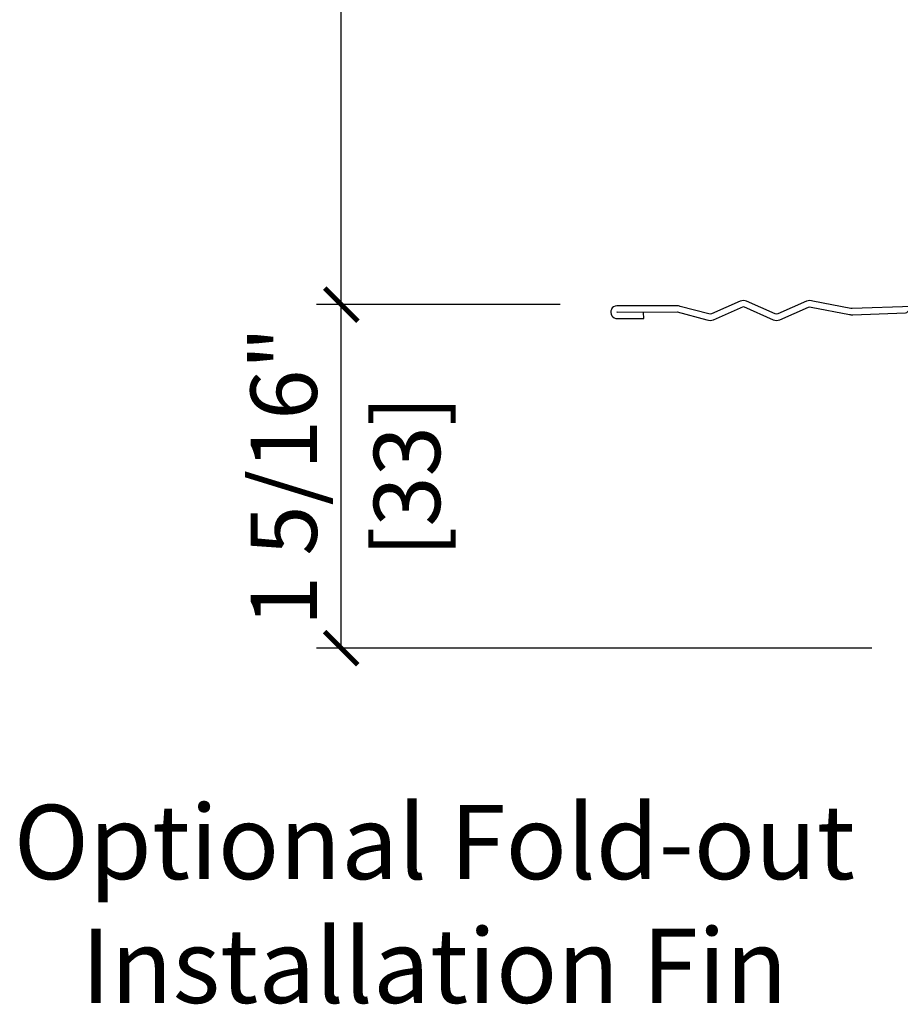
# Model space of a CAD drawing. Units: inches. Extents: x 1 to 182, y 2 to 92.
# Drawn here: x 23 to 26, y 61 to 64 of the extents above; entities that cross this region are included whole.
import ezdxf

# ---------------------------------------------------------------- set-up
doc = ezdxf.new("R2010")
doc.units = ezdxf.units.IN
doc.header["$MEASUREMENT"] = 0
for name, color, linetype in [('ZP-ANNO-DIMS', 2, 'Continuous'), ('ZP-ANNO-TEXT', 255, 'Continuous'), ('ZP-SECT-ACCS', 165, 'Continuous')]:
    doc.layers.add(name, color=color, linetype=linetype)
doc.layers.add('ZP-ANNO-NPLT', color=7, linetype='Continuous', plot=False)
doc.styles.get("Standard").update_dxf_attribs({"font": 'arial.ttf'})
doc.dimstyles.new('3 inch Tick', dxfattribs={"dimtxt": 0.25, "dimasz": 0.125, "dimexe": 0.09375, "dimexo": 0.25, "dimgap": 0.0875, "dimtad": 1, "dimdec": 4, "dimzin": 10, "dimdsep": 46, "dimlunit": 5, "dimtxsty": 'Standard', "dimblk1": 'ARCHTICK', "dimblk2": 'ARCHTICK', "dimsah": 1, "dimcen": 0.09, "dimclrd": 256, "dimclre": 256, "dimclrt": 255, "dimadec": 3, "dimazin": 2, "dimtfac": 0.75, "dimtdec": 4, "dimtofl": 0, "dimtmove": 2, "dimatfit": 3, "dimfxl": 1, "dimfrac": 2, "dimtolj": 1, "dimtzin": 0, "dimlwd": -1, "dimlwe": -1, "dimarcsym": 0})

# ---------------------------------------------------------------- blocks, each defined once
blk = doc.blocks.new('70EA 42G7 Foldout Blue Fin CM')
at = {"layer": 'ZP-ANNO-NPLT'}
blk.add_point((0, 0), dxfattribs=at)
at = {"layer": 'ZP-SECT-ACCS'}
blk.add_lwpolyline([(1.279897535900091, 0.3237062745886874, -0.08026477305532967), (1.280711643961695, 0.3287449932782067), (1.307820092886686, 0.4718045562444217, 0.1615704533000932), (1.307820092895554, 0.4966832298093209), (1.259796169620472, 0.6042051741736998, -0.1615704533001526), (1.259796169620586, 0.614282611567063), (1.307820092890097, 0.7218045559357336, 0.1615704533000934), (1.307820092899078, 0.7466832295006327), (1.259796169623996, 0.8542051741736998, -0.1615704533001683), (1.25979616962411, 0.864282611567063), (1.288298125408687, 0.9718045562037787, 0.09588515595080674), (1.290232061560118, 0.9866912993722963), (1.290232061560118, 1.211730924466053, 1.001822893294183), (1.242329861484677, 1.208669619869937), (1.242091026473076, 1.109243892746264), (1.265540415659302, 1.110785368270768), (1.265779250670903, 1.210211095394442, -1.000001092557772), (1.266777097019258, 1.210276690097601), (1.26766570668417, 0.984243892818597), (1.237491890840488, 0.8716832295240806, 0.1615704531591201), (1.237491890838328, 0.8468045559797872), (1.287187674165239, 0.7342438926202703), (1.237491890843899, 0.6216832293403627, 0.1615704533000896), (1.237491890834917, 0.5968045557754635), (1.285515814109999, 0.4892826113181457, -0.1615704533001815), (1.285515814109885, 0.4792051739247825), (1.257932806052452, 0.3347153656176545, 0.08026477302403139), (1.25589753590009, 0.3221185688986452), (1.264023717936666, 0.1227633570440787, 0.2172493365759632), (1.267663679817034, 0.1150185480861694), (1.27562965541604, 0.1082036678498923, -0.5855599422155324), (1.272337917461371, 0.09086167467236805), (1.262121591379653, 0.08753293346410373, 0.4605097357481115), (1.25623583857886, 0.07332346922754596), (1.261025658436907, 0.06390384921891723, -0.6036618419643542), (1.250845082204606, 0.04920589315767643), (1.240635486966895, 0.0499758931055112, 0.4605097357324635), (1.229771802700569, 0.0389493201975597), (1.230580517889521, 0.02856486117957502, -0.5855599423039615), (1.21599026668504, 0.01862983043133681), (1.206412457752677, 0.02350008840136297, 0.4605097357400129), (1.192108303478975, 0.01732371994867776), (1.188929230434169, 0.007566744313891149, -0.585559942305764), (1.171647624304754, 0.003971420160723937), (1.164509083510168, 0.01231572553521687, 0.2159645946919557), (1.157305229165516, 0.01557950550525788), (1.072944098151382, 0.01546588923946501, 0.4142135623720373), (1.046563827131664, -0.01095535420381566), (1.048311620742254, -0.1804877326883911, 0.4141699716873529), (1.075575212501406, -0.2077227771637808), (1.096333919407357, -0.2077066690172273, 0.3300162725305506), (1.128174671648424, -0.1840838412381629), (1.147998076671939, -0.08142072862523264), (1.124956412266755, -0.07673885041990047), (1.105576807446084, -0.1772178192151443, -0.3300162725321485), (1.096315592607937, -0.1840887650235175), (1.075556885701928, -0.184104873170071, -0.3902962473333499), (1.071811620742267, -0.180487732688249), (1.070186487623701, -0.01706676771482307, -0.4142135623754232), (1.079201088958555, -0.008038165384164131), (1.182993663509038, -0.008052312421199304, 0.4142135623731925), (1.28778654206657, 0.09674312224601067)], format="xyb", close=True, dxfattribs=at)
blk = doc.blocks.new('_ArchTick')
at = {"color": 0, "linetype": 'ByBlock', "const_width": 0.15}
blk.add_lwpolyline([(-0.5, -0.5), (0.5, 0.5)], dxfattribs=at)
blk = doc.blocks.new('*D140')
at = {"layer": 'Defpoints', "color": 0, "transparency": 16777216}
for p in [(23.75000000000066, 67.00000000000014), (26.00000000000001, 67.00000000000014), (24.82541762631727, 63.29495729298748)]:
    blk.add_point(p, dxfattribs=at)
at = {"layer": 'ZP-ANNO-DIMS', "transparency": 16777216}
for p, q in [((25.75000000000001, 67.00000000000014), (23.65625000000066, 67.00000000000014)), ((23.75000000000066, 63.29495729298748), (23.75000000000066, 67.00000000000014)), ((24.57541762631727, 63.29495729298748), (23.65625000000066, 63.29495729298748))]:
    blk.add_line(p, q, dxfattribs=at)
at = {"layer": 'ZP-ANNO-DIMS', "transparency": 16777216, "xscale": 0.125, "yscale": 0.125, "zscale": 0.125}
for p, rotation in [((23.75000000000066, 67.00000000000014), 90), ((23.75000000000066, 63.29495729298748), 270)]:
    blk.add_blockref('_ArchTick', p, dxfattribs=dict(at, rotation=rotation))
at = {"layer": 'ZP-ANNO-DIMS', "color": 255, "transparency": 16777216, "char_height": 0.25, "attachment_point": 5, "rotation": 90}
for s, insert in [('\\A1;3 11/16"', (23.53315143246998, 65.1474786464938)), ('\\A1;[94]', (23.99771487039631, 65.1474786464938))]:
    blk.add_mtext(s, dxfattribs=dict(at, insert=insert))
blk = doc.blocks.new('*D141')
at = {"layer": 'Defpoints', "color": 0, "transparency": 16777216}
for p in [(23.75000000000066, 63.29495729298748), (24.82541762631727, 63.29495729298748), (26.00000000000001, 62.00000000000013)]:
    blk.add_point(p, dxfattribs=at)
at = {"layer": 'ZP-ANNO-DIMS', "transparency": 16777216}
for p, q in [((24.57541762631727, 63.29495729298748), (23.65625000000066, 63.29495729298748)), ((23.75000000000066, 62.00000000000013), (23.75000000000066, 63.29495729298748)), ((25.75000000000001, 62.00000000000013), (23.65625000000066, 62.00000000000013))]:
    blk.add_line(p, q, dxfattribs=at)
at = {"layer": 'ZP-ANNO-DIMS', "transparency": 16777216, "xscale": 0.125, "yscale": 0.125, "zscale": 0.125}
for p, rotation in [((23.75000000000066, 63.29495729298748), 90), ((23.75000000000066, 62.00000000000013), 270)]:
    blk.add_blockref('_ArchTick', p, dxfattribs=dict(at, rotation=rotation))
at = {"layer": 'ZP-ANNO-DIMS', "color": 255, "transparency": 16777216, "char_height": 0.25, "attachment_point": 5, "rotation": 90}
for s, insert in [('\\A1;1 5/16"', (23.53323669849999, 62.64747864649378)), ('\\A1;[33]', (23.99771487039631, 62.64747864649378))]:
    blk.add_mtext(s, dxfattribs=dict(at, insert=insert))

msp = doc.modelspace()

# ---------------------------------------------------------------- block references
at = {"rotation": 90}
msp.add_blockref('70EA 42G7 Foldout Blue Fin CM', (25.99999999999999, 62.0000000000001, -19.21193972255534), dxfattribs=at)

# ---------------------------------------------------------------- texts
at = {"layer": 'ZP-ANNO-TEXT', "insert": (24.10094548690111, 61.00000000000011, -19.21193972255534), "char_height": 0.28, "width": 4.258715367800803, "attachment_point": 5}
msp.add_mtext('Optional Fold-out Installation Fin', dxfattribs=at)

# ---------------------------------------------------------------- dimensions: what is measured, and where the dimension line sits
at = {"layer": 'ZP-ANNO-DIMS'}
for base, p1, p2, picture, middle in [((23.75000000000066, 67.00000000000014, -19.21193972255534), (24.82541762631726, 63.29495729298745, -19.21193972255534), (25.99999999999999, 67.00000000000011, -19.21193972255534), '*D140', (23.75000000000068, 65.1474786464938, -19.21193972255534)), ((23.75000000000066, 63.29495729298748, -19.21193972255534), (25.99999999999999, 62.0000000000001, -19.21193972255534), (24.82541762631726, 63.29495729298745, -19.21193972255534), '*D141', (23.75000000000068, 62.64747864649378, -19.21193972255534))]:
    dim = msp.add_linear_dim(base=base, p1=p1, p2=p2, angle=90, dimstyle='3 inch Tick', override={"dimscale": 1, "dimlfac": 1, "dimpost": '"\\X'}, dxfattribs=at)
    dim.commit()
    dim.dimension.update_dxf_attribs({"geometry": picture, "text_midpoint": middle})

doc.saveas('drawing.dxf')
